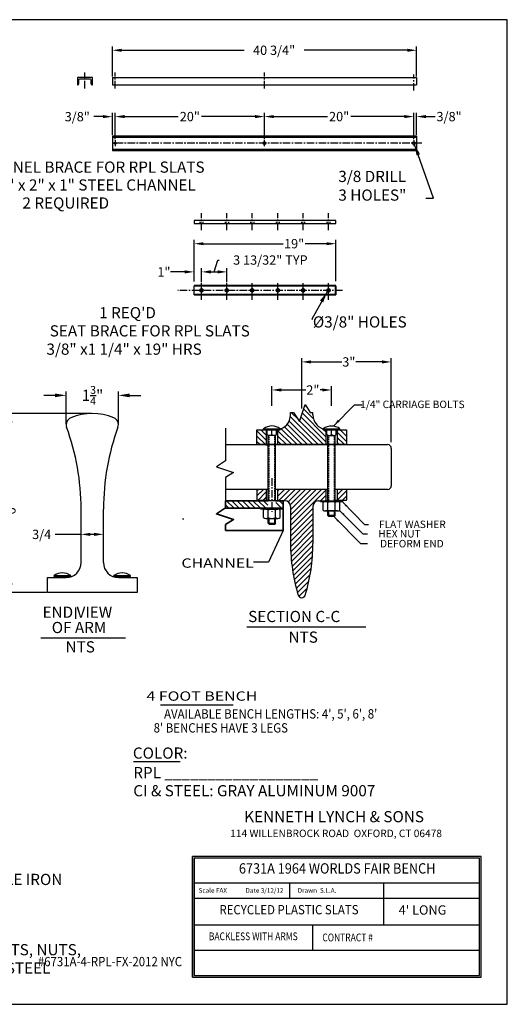
# Model space of a CAD drawing. Extents: x 0 to 168, y 0 to 132.
# Drawn here: x 103 to 168, y 0 to 132 of the extents above; entities that cross this region are included whole.
import ezdxf
from ezdxf.enums import TextEntityAlignment as Align

# ---------------------------------------------------------------- set-up
doc = ezdxf.new("R2010")
doc.units = 0
doc.header["$LTSCALE"] = 0.8
doc.header["$MEASUREMENT"] = 0
doc.header["$PDMODE"] = 35
for name, pattern in [('CENTER', [2, 1.25, -0.25, 0.25, -0.25]), ('HIDDEN', [0.375, 0.25, -0.125]), ('HIDDEN2', [0.1875, 0.125, -0.0625])]:
    doc.linetypes.add(name, pattern=pattern)
doc.layers.get('0').update_dxf_attribs({"linetype": 'CONTINUOUS'})
doc.layers.get('DEFPOINTS').update_dxf_attribs({"linetype": 'CONTINUOUS'})
for name, color, linetype in [('ARM-2', 30, 'CONTINUOUS'), ('BORDER', 1, 'CONTINUOUS'), ('CEN', 6, 'CENTER'), ('HATCH', 1, 'CONTINUOUS'), ('HIDDEN', 10, 'HIDDEN2'), ('LEG', 2, 'CONTINUOUS'), ('SCREW', 6, 'CONTINUOUS'), ('WOOD', 10, 'CONTINUOUS')]:
    doc.layers.add(name, color=color, linetype=linetype)
for name, color, linetype, lineweight in [('CHANNEL', 150, 'CONTINUOUS', 30), ('DIM', 130, 'CONTINUOUS', 25), ('SEAT BRACE', 2, 'CONTINUOUS', 40), ('STRAP', 151, 'CONTINUOUS', 35), ('TEXT', 121, 'CONTINUOUS', 25)]:
    doc.layers.add(name, color=color, linetype=linetype, lineweight=lineweight)
doc.styles.add('ROMANC', font='ROMANC.shx', dxfattribs={"height": 0.125})
doc.styles.add('ROMANS', font='romans')
doc.styles.add('ROMANT', font='romant', dxfattribs={"height": 0.1875})
doc.dimstyles.new('FAXABLE$0', dxfattribs={"dimtxt": 1.25, "dimasz": 1.25, "dimexe": 0.5, "dimexo": 0.125, "dimgap": 0.09375, "dimtad": 0, "dimdec": 5, "dimzin": 0, "dimdsep": 46, "dimlunit": 5, "dimtxsty": 'ROMANS', "dimcen": -0.09375, "dimadec": 0, "dimazin": 0, "dimtfac": 1, "dimtdec": 5, "dimtofl": 0, "dimtmove": 0, "dimatfit": 3, "dimfxl": 1, "dimfrac": 2, "dimtolj": 1, "dimtzin": 1, "dimarcsym": 0})
doc.dimstyles.get("Standard").update_dxf_attribs({"dimtxt": 0.75, "dimasz": 0.0625, "dimexe": 0.125, "dimexo": 0.125, "dimgap": 0.125, "dimtad": 1, "dimdec": 5, "dimzin": 0, "dimdsep": 46, "dimlunit": 4, "dimtxsty": 'Standard', "dimblk1": 'ARCHTICK', "dimblk2": 'ARCHTICK', "dimsah": 1, "dimcen": 0, "dimadec": 0, "dimazin": 0, "dimtfac": 1, "dimtdec": 5, "dimtix": 1, "dimtmove": 0, "dimatfit": 3, "dimldrblk": 'ARCHTICK', "dimfxl": 1, "dimtolj": 1, "dimtzin": 0, "dimarcsym": 0})

# ---------------------------------------------------------------- blocks, each defined once
blk = doc.blocks.new('_ARCHTICK')
at = {"color": 0, "linetype": 'ByBlock', "const_width": 0.15}
blk.add_lwpolyline([(-0.5, -0.5), (0.5, 0.5)], dxfattribs=at)
blk = doc.blocks.new('*D22')
at = {"layer": 'DEFPOINTS', "color": 0, "transparency": 16777216}
for p in [(127.04, 98.19), (126.04, 96.77), (127.04, 97.13)]:
    blk.add_point(p, dxfattribs=at)
at = {"layer": 'DIM', "color": 0, "lineweight": -2, "transparency": 16777216}
for p, q in [((124.79, 98.19), (122.87, 98.19)), ((126.04, 96.9), (126.04, 98.69)), ((127.04, 97.26), (127.04, 98.69)), ((128.29, 98.19), (129.54, 98.19))]:
    blk.add_line(p, q, dxfattribs=at)
at = {"layer": 'DIM', "color": 0, "transparency": 16777216}
for points in [[(124.79, 98.4), (124.79, 97.98), (126.04, 98.19)], [(128.29, 98.4), (128.29, 97.98), (127.04, 98.19)]]:
    blk.add_solid(points, dxfattribs=at)
at = {"layer": 'DIM', "color": 0, "transparency": 16777216, "insert": (122, 98.19), "char_height": 1.25, "attachment_point": 5, "style": 'ROMANS'}
blk.add_mtext('\\A1;1"', dxfattribs=at)
blk = doc.blocks.new('*D23')
at = {"layer": 'DEFPOINTS', "color": 0, "transparency": 16777216}
for p in [(130.44, 98.19), (127.04, 96.7), (130.44, 96.7)]:
    blk.add_point(p, dxfattribs=at)
at = {"layer": 'DIM', "color": 0, "lineweight": -2, "transparency": 16777216}
for p, q in [((128.74, 98.19), (129.22, 99.78)), ((129.22, 99.78), (129.41, 99.78)), ((127.04, 96.82), (127.04, 98.69)), ((128.29, 98.19), (129.19, 98.19)), ((130.44, 96.82), (130.44, 98.69))]:
    blk.add_line(p, q, dxfattribs=at)
at = {"layer": 'DIM', "color": 0, "transparency": 16777216}
for points in [[(128.29, 98.4), (128.29, 97.98), (127.04, 98.19)], [(129.19, 98.4), (129.19, 97.98), (130.44, 98.19)]]:
    blk.add_solid(points, dxfattribs=at)
at = {"layer": 'DIM', "color": 0, "transparency": 16777216, "insert": (136.26, 99.78), "char_height": 1.25, "attachment_point": 5, "style": 'ROMANS'}
blk.add_mtext('\\A1;3 13/32" TYP', dxfattribs=at)
blk = doc.blocks.new('*D24')
at = {"layer": 'DEFPOINTS', "color": 0, "transparency": 16777216}
for p in [(145.04, 101.97), (126.04, 96.81), (145.04, 96.81)]:
    blk.add_point(p, dxfattribs=at)
at = {"layer": 'DIM', "color": 0, "lineweight": -2, "transparency": 16777216}
for p, q in [((126.04, 96.93), (126.04, 102.47)), ((127.29, 101.97), (137.98, 101.97)), ((143.79, 101.97), (140.9, 101.97)), ((145.04, 96.93), (145.04, 102.47))]:
    blk.add_line(p, q, dxfattribs=at)
at = {"layer": 'DIM', "color": 0, "transparency": 16777216}
for points in [[(127.29, 102.17), (127.29, 101.76), (126.04, 101.97)], [(143.79, 102.17), (143.79, 101.76), (145.04, 101.97)]]:
    blk.add_solid(points, dxfattribs=at)
at = {"layer": 'DIM', "color": 0, "transparency": 16777216, "insert": (139.44, 101.97), "char_height": 1.25, "attachment_point": 5, "style": 'ROMANS'}
blk.add_mtext('\\A1;19"', dxfattribs=at)
blk = doc.blocks.new('*D28')
at = {"layer": 'DEFPOINTS', "color": 0, "transparency": 16777216}
for p in [(115.47, 119), (115.1, 116.44), (115.47, 115.85)]:
    blk.add_point(p, dxfattribs=at)
at = {"layer": 'DIM', "color": 0, "lineweight": -2, "transparency": 16777216}
for p, q in [((113.85, 119), (112.6, 119)), ((115.1, 116.57), (115.1, 119.5)), ((115.47, 115.97), (115.47, 119.5)), ((116.72, 119), (117.97, 119))]:
    blk.add_line(p, q, dxfattribs=at)
at = {"layer": 'DIM', "color": 0, "transparency": 16777216}
for points in [[(113.85, 119.21), (113.85, 118.8), (115.1, 119)], [(116.72, 119.21), (116.72, 118.8), (115.47, 119)]]:
    blk.add_solid(points, dxfattribs=at)
at = {"layer": 'DIM', "color": 0, "transparency": 16777216, "insert": (110.39, 119), "char_height": 1.25, "attachment_point": 5, "style": 'ROMANS'}
blk.add_mtext('\\A1;3/8"', dxfattribs=at)
blk = doc.blocks.new('*D29')
at = {"layer": 'DEFPOINTS', "color": 0, "transparency": 16777216}
for p in [(135.47, 119.01), (115.47, 115.85), (135.47, 115.85)]:
    blk.add_point(p, dxfattribs=at)
at = {"layer": 'DIM', "color": 0, "lineweight": -2, "transparency": 16777216}
for p, q in [((115.47, 115.97), (115.47, 119.51)), ((116.72, 119.01), (123.92, 119.01)), ((134.22, 119.01), (127.03, 119.01)), ((135.47, 115.97), (135.47, 119.51))]:
    blk.add_line(p, q, dxfattribs=at)
at = {"layer": 'DIM', "color": 0, "transparency": 16777216}
for points in [[(116.72, 119.22), (116.72, 118.8), (115.47, 119.01)], [(134.22, 119.22), (134.22, 118.8), (135.47, 119.01)]]:
    blk.add_solid(points, dxfattribs=at)
at = {"layer": 'DIM', "color": 0, "transparency": 16777216, "insert": (125.47, 119.01), "char_height": 1.25, "attachment_point": 5, "style": 'ROMANS'}
blk.add_mtext('\\A1;20"', dxfattribs=at)
blk = doc.blocks.new('*D30')
at = {"layer": 'DEFPOINTS', "color": 0, "transparency": 16777216}
for p in [(155.47, 119.01), (135.47, 115.85), (155.47, 115.85)]:
    blk.add_point(p, dxfattribs=at)
at = {"layer": 'DIM', "color": 0, "lineweight": -2, "transparency": 16777216}
for p, q in [((135.47, 115.97), (135.47, 119.51)), ((136.72, 119.01), (143.92, 119.01)), ((154.22, 119.01), (147.03, 119.01)), ((155.47, 115.97), (155.47, 119.51))]:
    blk.add_line(p, q, dxfattribs=at)
at = {"layer": 'DIM', "color": 0, "transparency": 16777216}
for points in [[(136.72, 119.22), (136.72, 118.8), (135.47, 119.01)], [(154.22, 119.22), (154.22, 118.8), (155.47, 119.01)]]:
    blk.add_solid(points, dxfattribs=at)
at = {"layer": 'DIM', "color": 0, "transparency": 16777216, "insert": (145.47, 119.01), "char_height": 1.25, "attachment_point": 5, "style": 'ROMANS'}
blk.add_mtext('\\A1;20"', dxfattribs=at)
blk = doc.blocks.new('*D31')
at = {"layer": 'DEFPOINTS', "color": 0, "transparency": 16777216}
for p in [(155.85, 119.01), (155.85, 116.44), (155.47, 115.85)]:
    blk.add_point(p, dxfattribs=at)
at = {"layer": 'DIM', "color": 0, "lineweight": -2, "transparency": 16777216}
for p, q in [((154.22, 119.01), (152.97, 119.01)), ((155.47, 115.97), (155.47, 119.51)), ((155.85, 116.57), (155.85, 119.51)), ((157.1, 119.01), (158.35, 119.01))]:
    blk.add_line(p, q, dxfattribs=at)
at = {"layer": 'DIM', "color": 0, "transparency": 16777216}
for points in [[(154.22, 119.22), (154.22, 118.8), (155.47, 119.01)], [(157.1, 119.22), (157.1, 118.8), (155.85, 119.01)]]:
    blk.add_solid(points, dxfattribs=at)
at = {"layer": 'DIM', "color": 0, "transparency": 16777216, "insert": (160.2, 119.01), "char_height": 1.25, "attachment_point": 5, "style": 'ROMANS'}
blk.add_mtext('\\A1;3/8"', dxfattribs=at)
blk = doc.blocks.new('*D32')
at = {"layer": 'DEFPOINTS', "color": 0, "transparency": 16777216}
for p in [(155.85, 127.9), (115.1, 124.26), (155.85, 124.26)]:
    blk.add_point(p, dxfattribs=at)
at = {"layer": 'DIM', "color": 0, "lineweight": -2, "transparency": 16777216}
for p, q in [((115.1, 124.39), (115.1, 128.4)), ((155.85, 124.39), (155.85, 128.4)), ((116.35, 127.9), (132.73, 127.9)), ((154.6, 127.9), (140.78, 127.9))]:
    blk.add_line(p, q, dxfattribs=at)
at = {"layer": 'DIM', "color": 0, "transparency": 16777216}
for points in [[(116.35, 128.11), (116.35, 127.69), (115.1, 127.9)], [(154.6, 128.11), (154.6, 127.69), (155.85, 127.9)]]:
    blk.add_solid(points, dxfattribs=at)
at = {"layer": 'DIM', "color": 0, "transparency": 16777216, "insert": (136.76, 127.9), "char_height": 1.25, "attachment_point": 5, "style": 'ROMANS'}
blk.add_mtext('\\A1;40 3/4"', dxfattribs=at)
blk = doc.blocks.new('*D53')
at = {"layer": 'DEFPOINTS', "color": 0, "transparency": 16777216}
for p in [(101.5, 79.21), (112.4, 79.21), (106.4, 55.21)]:
    blk.add_point(p, dxfattribs=at)
at = {"layer": 'DIM', "color": 0, "lineweight": -2, "transparency": 16777216}
for p, q in [((112.28, 79.21), (101, 79.21)), ((101.5, 77.96), (101.5, 67.47)), ((101.5, 56.46), (101.5, 65.61)), ((106.28, 55.21), (101, 55.21))]:
    blk.add_line(p, q, dxfattribs=at)
at = {"layer": 'DIM', "color": 0, "transparency": 16777216}
for points in [[(101.29, 77.96), (101.71, 77.96), (101.5, 79.21)], [(101.29, 56.46), (101.71, 56.46), (101.5, 55.21)]]:
    blk.add_solid(points, dxfattribs=at)
at = {"layer": 'DIM', "color": 0, "transparency": 16777216, "insert": (101.5, 66.54), "char_height": 1.25, "attachment_point": 5, "rotation": 90, "style": 'ROMANS'}
blk.add_mtext('\\A1;6"', dxfattribs=at)
blk = doc.blocks.new('*D54')
at = {"layer": 'DEFPOINTS', "color": 0, "transparency": 16777216}
for p in [(110.9, 63), (110.9, 59.21), (113.9, 59.21)]:
    blk.add_point(p, dxfattribs=at)
at = {"layer": 'DIM', "color": 0, "lineweight": -2, "transparency": 16777216}
for p, q in [((110.9, 59.34), (110.9, 63.5)), ((113.9, 59.34), (113.9, 63.5)), ((110.9, 63), (107.41, 63)), ((112.65, 63), (112.15, 63))]:
    blk.add_line(p, q, dxfattribs=at)
at = {"layer": 'DIM', "color": 0, "transparency": 16777216}
for points in [[(112.15, 63.21), (112.15, 62.79), (110.9, 63)], [(112.65, 63.21), (112.65, 62.79), (113.9, 63)]]:
    blk.add_solid(points, dxfattribs=at)
at = {"layer": 'DIM', "color": 0, "transparency": 16777216, "insert": (105.62, 63), "char_height": 1.25, "attachment_point": 5, "style": 'ROMANS'}
blk.add_mtext('\\A1;3/4', dxfattribs=at)
blk = doc.blocks.new('*X60')
at = {"color": 0}
for p, q in [((1.295, 23.745), (1.512, 23.963)), ((1.295, 23.922), (1.335, 23.963)), ((1.321, 23.595), (1.607, 23.881)), ((1.982, 23.726), (2.219, 23.963)), ((1.982, 23.902), (2.042, 23.963)), ((2.016, 23.583), (2.396, 23.963)), ((2.19, 23.58), (2.573, 23.963)), ((2.335, 23.548), (2.75, 23.963)), ((2.411, 23.448), (2.926, 23.963)), ((2.42, 22.926), (3.457, 23.963)), ((2.42, 23.103), (3.28, 23.963)), ((2.42, 23.279), (3.103, 23.963)), ((2.42, 22.749), (3.607, 23.936)), ((3.982, 23.781), (4.164, 23.963)), ((3.982, 23.604), (4.295, 23.917)), ((1.495, 23.592), (1.607, 23.704)), ((3.428, 23.58), (3.607, 23.76)), ((4.147, 23.593), (4.295, 23.74)), ((2.42, 22.572), (3.17, 23.322)), ((2.42, 22.395), (3.17, 23.145)), ((2.42, 22.219), (3.17, 22.969)), ((2.421, 22.043), (3.17, 22.792)), ((2.426, 21.872), (3.17, 22.615)), ((2.436, 21.705), (3.17, 22.438)), ((2.451, 21.543), (3.17, 22.262)), ((2.469, 21.384), (3.169, 22.084)), ((2.491, 21.229), (3.164, 21.903)), ((2.517, 21.078), (3.154, 21.715)), ((2.545, 20.93), (3.136, 21.521)), ((2.577, 20.785), (3.112, 21.32)), ((2.612, 20.644), (3.078, 21.11)), ((2.65, 20.505), (3.035, 20.89)), ((2.699, 20.377), (2.981, 20.658)), ((2.839, 20.34), (2.911, 20.412))]:
    blk.add_line(p, q, dxfattribs=at)
blk = doc.blocks.new('*D64')
at = {"layer": 'DEFPOINTS', "color": 0, "transparency": 16777216}
for p in [(144.46, 82.36), (136.46, 80.12), (144.46, 80.12)]:
    blk.add_point(p, dxfattribs=at)
at = {"layer": 'DIM', "color": 0, "lineweight": -2, "transparency": 16777216}
for p, q in [((136.46, 80.24), (136.46, 82.86)), ((137.71, 82.36), (140.99, 82.36)), ((143.21, 82.36), (142.91, 82.36)), ((144.46, 80.24), (144.46, 82.86))]:
    blk.add_line(p, q, dxfattribs=at)
at = {"layer": 'DIM', "color": 0, "transparency": 16777216}
for points in [[(137.71, 82.57), (137.71, 82.15), (136.46, 82.36)], [(143.21, 82.57), (143.21, 82.15), (144.46, 82.36)]]:
    blk.add_solid(points, dxfattribs=at)
at = {"layer": 'DIM', "color": 0, "transparency": 16777216, "insert": (141.95, 82.36), "char_height": 1.25, "attachment_point": 5, "style": 'ROMANS'}
blk.add_mtext('\\A1;2"', dxfattribs=at)
blk = doc.blocks.new('*D65')
at = {"color": 0, "lineweight": -2, "transparency": 16777216}
for p, q in [((140.46, 79.89), (140.46, 86.62)), ((141.71, 86.12), (145.82, 86.12)), ((151.21, 86.12), (147.73, 86.12)), ((152.46, 75.35), (152.46, 86.62))]:
    blk.add_line(p, q, dxfattribs=at)
at = {"color": 0, "transparency": 16777216}
for points in [[(141.71, 86.33), (141.71, 85.91), (140.46, 86.12)], [(151.21, 86.33), (151.21, 85.91), (152.46, 86.12)]]:
    blk.add_solid(points, dxfattribs=at)
at = {"layer": 'DEFPOINTS', "color": 0, "transparency": 16777216}
for p in [(152.46, 86.12), (140.46, 79.77), (152.46, 75.22)]:
    blk.add_point(p, dxfattribs=at)
at = {"color": 0, "transparency": 16777216, "insert": (146.77, 86.12), "char_height": 1.25, "attachment_point": 5, "style": 'ROMANS'}
blk.add_mtext('\\A1;3"', dxfattribs=at)

msp = doc.modelspace()

# ---------------------------------------------------------------- hatches: boundary and pattern name
at = {"layer": 'HATCH'}
h = msp.add_hatch(dxfattribs=at)
h.set_pattern_fill('ANSI31', color=256, scale=4, angle=90, style=0)
h.set_pattern_definition([(135, (122.577, -13.0786), (-0.3535534, -0.3535534), [])])
h.paths.add_polyline_path([(143.711976, 75.030043), (143.711976, 77.04573, -0.3779644743), (141.961976, 79.030043), (141.961976, 79.351194), (141.589417, 79.351194), (140.911517, 80.425632), (140.144844, 78.123265), (139.356266, 79.351194), (138.961976, 79.351194), (138.961976, 79.030043, -0.3779644718), (137.211976, 77.04573), (137.211976, 75.030043)])
h.paths.add_polyline_path([(134.461976, 75.030043), (135.711976, 75.030043), (135.711976, 77.030043), (134.461976, 77.030043)])
h.paths.add_polyline_path([(146.461976, 77.030043), (145.211976, 77.030043), (145.211976, 75.030043), (146.461976, 75.030043)])
h = msp.add_hatch(dxfattribs=at)
h.set_pattern_fill('ANSI31', color=256, scale=4, angle=90, style=0)
h.set_pattern_definition([(135, (116.33087, 37.7377), (-0.3535534, -0.3535534), [])])
h.paths.add_polyline_path([(135.930726, 66.517266), (135.930726, 67.517266), (130.260154, 67.517266), (130.260154, 66.517266)])
h.paths.add_polyline_path([(136.993226, 67.51672), (136.993226, 66.517266), (137.961976, 66.517266), (137.961976, 67.499811)])

# ---------------------------------------------------------------- linework, layer by layer
at = {"layer": 'ARM-2'}
for p, q in [((138.961976, 79.030043), (138.961976, 79.351194)), ((141.961976, 79.030043), (141.961976, 79.351194)), ((134.461976, 77.030043), (136.961976, 77.030043)), ((134.461976, 75.030043), (134.461976, 77.030043)), ((143.961976, 77.030043), (146.461976, 77.030043)), ((146.461976, 77.030043), (146.461976, 75.030043)), ((146.461976, 75.030043), (134.461976, 75.030043)), ((110.902663, 59.21189), (110.902663, 66.398181)), ((113.902663, 59.21189), (113.902663, 66.398181)), ((106.402663, 55.21189), (106.402663, 57.21189)), ((106.402663, 57.21189), (108.902663, 57.21189)), ((115.902663, 57.21189), (118.402663, 57.21189)), ((118.402663, 57.21189), (118.402663, 55.21189)), ((118.402663, 55.21189), (106.402663, 55.21189))]:
    msp.add_line(p, q, dxfattribs=at)
for centre, radius, start, end in [((112.402663, 71.71189), 7.5, 67.38013505, 112.61986495), ((109.902663, 77.71189), 1, 112.61986495, 200.04997572), ((114.902663, 77.71189), 1, 339.95002428, 67.38013505), ((136.961976, 79.030043), 2, 277.18075603, 0), ((143.961976, 79.030043), 2, 180, 262.81924447), ((78.902663, 66.398181), 32, 0, 20.04997572), ((145.902663, 66.398181), 32, 159.95002428, 180), ((136.961976, 79.030043), 2, 270, 277.18075603), ((143.961976, 79.030043), 2, 262.81924447, 270), ((108.902663, 59.21189), 2, 270, 0), ((115.902663, 59.21189), 2, 180, 270)]:
    msp.add_arc(centre, radius, start, end, dxfattribs=at)
at = {"layer": 'BORDER'}
msp.add_lwpolyline([(0, 0), (168, 0), (168, 132), (0, 132)], close=True, dxfattribs=at)
at = {"layer": 'CEN'}
for p, q in [((111.410772, 122.787325), (111.410772, 124.911332)), ((115.473838, 122.787346), (115.473838, 124.911353)), ((135.473838, 122.787346), (135.473838, 124.911353)), ((155.473838, 122.51046), (155.473838, 124.634467)), ((156.531345, 115.441931), (114.942643, 115.441931)), ((115.473838, 115.848127), (115.473838, 115.035736)), ((135.473838, 115.035736), (135.473838, 115.848127)), ((155.473838, 115.848127), (155.473838, 115.035736)), ((127.041147, 103.792291), (127.041147, 106.054788)), ((130.441147, 103.792291), (130.441147, 106.054788)), ((133.841147, 103.792291), (133.841147, 106.054788)), ((137.241147, 103.792291), (137.241147, 106.054788)), ((140.641147, 103.792291), (140.641147, 106.054788)), ((144.041147, 103.792291), (144.041147, 106.054788)), ((127.041147, 94.435225), (127.041147, 96.697722)), ((130.441147, 94.435225), (130.441147, 96.697722)), ((133.841147, 94.435225), (133.841147, 96.697722)), ((137.241147, 94.435225), (137.241147, 96.697722)), ((140.641147, 94.435225), (140.641147, 96.697722)), ((144.041147, 94.435225), (144.041147, 96.697722)), ((145.931891, 95.716941), (123.845233, 95.716941)), ((136.461976, 70.530043), (136.461976, 66.025765))]:
    msp.add_line(p, q, dxfattribs=at)
at = {"layer": 'CHANNEL'}
for p, q in [((115.098838, 124.26307), (155.848838, 124.26307)), ((115.098838, 124.26307), (115.098838, 123.26307)), ((155.848838, 124.26307), (155.848838, 123.26307)), ((115.098838, 123.26307), (155.848838, 123.26307)), ((115.098838, 116.441931), (155.848838, 116.441931)), ((115.098838, 116.441931), (115.098838, 114.441931)), ((115.098838, 116.254431), (155.848838, 116.254431)), ((155.848838, 116.441931), (155.848838, 114.441931)), ((115.098838, 114.629431), (155.848838, 114.629431)), ((115.098838, 114.441931), (155.848838, 114.441931))]:
    msp.add_line(p, q, dxfattribs=at)
msp.add_lwpolyline([(112.035723, 124.075385, -0.4142135624), (112.223174, 123.887836), (112.223059, 123.450336, 0.4142135624), (112.41051, 123.262787), (112.410772, 124.262787), (110.410772, 124.263311), (110.41051, 123.263311, 0.4142135624), (110.59806, 123.450762), (110.598174, 123.888262, -0.4142135624), (110.785723, 124.075713)], format="xyb", close=True, dxfattribs=at)
for centre, radius in [((115.473838, 115.441931), 0.125), ((135.472963, 115.441931), 0.1875), ((155.472963, 115.441931), 0.1875)]:
    msp.add_circle(centre, radius, dxfattribs=at)
at = {"layer": 'DEFPOINTS', "color": 0, "linetype": 'ByBlock'}
for p in [(134.524476, 67.530043), (142.698887, 67.495218), (146.399476, 67.530043), (146.399476, 67.530043), (146.400567, 67.559831)]:
    msp.add_point(p, dxfattribs=at)
at = {"layer": 'DIM'}
for p, q in [((158.133219, 108.061184), (155.567934, 115.280263)), ((157.0687, 108.061184), (158.133219, 108.061184)), ((108.902663, 77.83689), (108.902663, 82.133402)), ((115.902663, 77.83689), (115.902663, 82.133402)), ((107.402663, 81.633402), (105.902663, 81.633402)), ((117.402663, 81.633402), (118.902663, 81.633402)), ((144.748165, 77.535648), (147.544008, 80.356327)), ((147.544008, 80.356327), (148.544008, 80.356327)), ((110.138901, 53.18615), (110.138901, 51.68615))]:
    msp.add_line(p, q, dxfattribs=at)
for points in [[(107.402663, 81.883402), (107.402663, 81.383402), (108.902663, 81.633402)], [(117.402663, 81.883402), (117.402663, 81.383402), (115.902663, 81.633402)], [(145.310338, 78.379294), (145.553566, 78.151365), (144.748165, 77.535648)], [(145.366054, 75.6522), (145.277099, 75.740019), (145.058122, 75.429245)], [(146.202841, 65.729566), (146.024931, 65.553929), (145.586976, 66.175476)], [(146.577841, 66.858069), (146.399931, 66.682433), (145.961976, 67.303979)], [(145.452841, 64.854566), (145.274931, 64.678929), (144.836976, 65.300476)]]:
    msp.add_solid(points, dxfattribs=at)
at = {"layer": 'HIDDEN'}
for p, q in [((126.819087, 105.074007), (126.819087, 104.687085)), ((127.228647, 105.074007), (127.228647, 104.687085)), ((130.219087, 105.074007), (130.219087, 104.687085)), ((130.628647, 105.074007), (130.628647, 104.687085)), ((133.619087, 105.074007), (133.619087, 104.687085)), ((134.028647, 105.074007), (134.028647, 104.687085)), ((137.019087, 105.074007), (137.019087, 104.687085)), ((137.428647, 105.074007), (137.428647, 104.687085)), ((140.419087, 105.074007), (140.419087, 104.687085)), ((140.828647, 105.074007), (140.828647, 104.687085)), ((143.819087, 105.074007), (143.819087, 104.687085)), ((144.228647, 105.074007), (144.228647, 104.687085))]:
    msp.add_line(p, q, dxfattribs=at)
at = {"layer": 'LEG'}
for p, q in [((145.041147, 105.074007), (126.041147, 105.074007)), ((126.041147, 105.074007), (126.041147, 104.687085)), ((126.041147, 104.687085), (145.041147, 104.687085)), ((145.041147, 104.687085), (145.041147, 105.074007)), ((135.711976, 77.030043), (135.711976, 75.030043)), ((137.211976, 77.04573), (137.211976, 75.030043)), ((143.711976, 77.04573), (143.711976, 75.030043)), ((145.211976, 77.030043), (145.211976, 75.030043)), ((134.461976, 68.967543), (134.461976, 67.622322)), ((135.961976, 69.030043), (134.524476, 69.030043)), ((135.711976, 68.967543), (135.711976, 67.602685)), ((143.961976, 69.030043), (136.961976, 69.030043)), ((137.211976, 68.967543), (137.211976, 67.57432)), ((143.711976, 68.967543), (143.711976, 67.57432)), ((146.399476, 69.030043), (144.961976, 69.030043)), ((145.211976, 68.967543), (145.211976, 67.602685)), ((146.461976, 68.967543), (146.461976, 67.622322)), ((135.961976, 67.534721), (134.523386, 67.559831)), ((138.225066, 67.495218), (136.961976, 67.517266)), ((142.698887, 67.495218), (143.961976, 67.517266)), ((146.400567, 67.559831), (144.961976, 67.534721)), ((138.961976, 66.745333), (138.961976, 61.788449)), ((141.961976, 66.745333), (141.961976, 61.788449))]:
    msp.add_line(p, q, dxfattribs=at)
for centre, radius, start, end in [((134.524476, 68.967543), 0.0625, 90, 180), ((135.649476, 68.967543), 0.0625, 0, 90), ((137.274476, 68.967543), 0.0625, 90, 180), ((143.649476, 68.967543), 0.0625, 0, 90), ((145.274476, 68.967543), 0.0625, 90, 180), ((146.399476, 68.967543), 0.0625, 0, 90), ((146.399476, 68.967543), 0.0625, 0, 90), ((134.524476, 67.622322), 0.0625, 180, 269), ((135.649476, 67.602685), 0.0625, 269, 0), ((137.274476, 67.57432), 0.0625, 180, 269), ((138.211976, 66.745333), 0.75, 0, 89), ((142.711976, 66.745333), 0.75, 91, 180), ((143.649476, 67.57432), 0.0625, 271, 0), ((143.649476, 67.57432), 0.0625, 271, 0), ((145.274476, 67.602685), 0.0625, 180, 271), ((145.274476, 67.602685), 0.0625, 180, 271), ((146.399476, 67.622322), 0.0625, 271, 0), ((146.399476, 67.622322), 0.0625, 271, 0), ((162.961976, 61.788449), 24, 180, 196.77474426), ((117.961976, 61.788449), 24, 343.22525574, 0), ((140.461976, 55.006119), 0.5, 196.77474426, 343.22525574)]:
    msp.add_arc(centre, radius, start, end, dxfattribs=at)
at = {"layer": 'SCREW'}
for p, q in [((135.336976, 77.030043), (135.336976, 77.155043)), ((135.336976, 77.030043), (137.586976, 77.030043)), ((135.836976, 76.405043), (135.836976, 77.033546)), ((136.461976, 76.405043), (136.461976, 77.033546)), ((137.086976, 76.405043), (137.086976, 77.033546)), ((137.586976, 77.030043), (137.586976, 77.155043)), ((143.336976, 77.02654), (143.336976, 77.15154)), ((143.336976, 77.02654), (145.586976, 77.02654)), ((143.836976, 76.40154), (143.836976, 77.030043)), ((144.461976, 76.40154), (144.461976, 77.030043)), ((145.086976, 76.40154), (145.086976, 77.030043)), ((145.586976, 77.02654), (145.586976, 77.15154)), ((135.961976, 67.517266), (135.961976, 76.320656)), ((136.149476, 76.280043), (136.774476, 76.280043)), ((136.961976, 67.517266), (136.961976, 76.320656)), ((143.961976, 67.517266), (143.961976, 76.317153)), ((144.149476, 76.27654), (144.774476, 76.27654)), ((144.961976, 67.517266), (144.961976, 76.317153)), ((137.961976, 67.517266), (134.961976, 67.517266)), ((142.961976, 67.517266), (145.961976, 67.517266)), ((142.961976, 67.392266), (142.961976, 67.517266)), ((142.961976, 67.392266), (145.961976, 67.392266)), ((145.961976, 67.392266), (145.961976, 67.517266)), ((145.961976, 67.392266), (145.961976, 67.517266)), ((134.961976, 66.392266), (134.961976, 66.517266)), ((137.961976, 66.392266), (134.961976, 66.392266)), ((135.336976, 65.263762), (135.336976, 66.267266)), ((135.961976, 65.263762), (135.961976, 66.267266)), ((136.961976, 65.263762), (136.961976, 66.267266)), ((137.586976, 65.263762), (137.586976, 66.267266)), ((137.961976, 66.392266), (137.961976, 66.517266)), ((143.336976, 66.263762), (143.336976, 67.267266)), ((143.961976, 66.263762), (143.961976, 67.267266)), ((143.961976, 65.513762), (143.961976, 66.138762)), ((144.086976, 65.513762), (144.086976, 66.138762)), ((144.836976, 65.513762), (144.836976, 66.138762)), ((144.961976, 66.263762), (144.961976, 67.267266)), ((144.961976, 65.513762), (144.961976, 66.138762)), ((145.586976, 66.263762), (145.586976, 67.267266)), ((135.961976, 64.513762), (135.961976, 65.138762)), ((136.086976, 64.513762), (136.086976, 65.138762)), ((136.836976, 64.513762), (136.836976, 65.138762)), ((136.961976, 64.513762), (136.961976, 65.138762)), ((144.961976, 65.513762), (143.961976, 65.513762)), ((143.961976, 65.513762), (144.086976, 65.388762)), ((144.836976, 65.388762), (144.086976, 65.388762)), ((144.836976, 65.388762), (144.961976, 65.513762)), ((135.961976, 64.513762), (136.961976, 64.513762)), ((136.086976, 64.388762), (135.961976, 64.513762)), ((136.086976, 64.388762), (136.836976, 64.388762)), ((136.961976, 64.513762), (136.836976, 64.388762)), ((107.277663, 57.34439), (107.277663, 57.46939)), ((107.277663, 57.34439), (109.527663, 57.34439)), ((109.527663, 57.34439), (109.527663, 57.46939)), ((115.277663, 57.34439), (115.277663, 57.46939)), ((115.277663, 57.34439), (117.527663, 57.34439)), ((117.527663, 57.34439), (117.527663, 57.46939))]:
    msp.add_line(p, q, dxfattribs=at)
at = {"layer": 'SCREW', "linetype": 'HIDDEN'}
for p, q in [((136.086976, 67.517266), (136.086976, 76.284374)), ((136.836976, 67.517266), (136.836976, 76.284374)), ((144.086976, 67.517266), (144.086976, 76.280871)), ((144.836976, 67.517266), (144.836976, 76.280871))]:
    msp.add_line(p, q, dxfattribs=at)
at = {"layer": 'SCREW'}
for points in [[(135.336976, 77.155043), (137.586976, 77.155043)], [(143.336976, 77.15154), (145.586976, 77.15154)], [(145.274476, 67.392266), (143.649476, 67.392266)], [(135.649476, 66.392266), (137.274476, 66.392266)], [(145.274476, 66.138762), (143.649476, 66.138762)], [(135.649476, 65.138762), (137.274476, 65.138762)], [(107.277663, 57.46939), (109.527663, 57.46939)], [(115.277663, 57.46939), (117.527663, 57.46939)]]:
    msp.add_lwpolyline(points, dxfattribs=at)
for centre, radius, start, end in [((136.461976, 75.655043), 1.875, 53.1301027, 126.86989799), ((144.461976, 75.65154), 1.875, 53.1301027, 126.86989799), ((136.149476, 76.733168), 0.453125, 226.39718098, 313.60281902), ((136.774476, 76.733168), 0.453125, 226.39718098, 313.60281902), ((144.149476, 76.729665), 0.453125, 226.39718098, 313.60281902), ((144.774476, 76.729665), 0.453125, 226.39718098, 313.60281902), ((143.649476, 66.939141), 0.453125, 46.39718068, 133.60281863), ((144.461976, 66.329766), 1.0625, 61.92751272, 118.07248659), ((145.274476, 66.939141), 0.453125, 46.39718068, 133.60281863), ((135.649476, 65.939141), 0.453125, 46.39718137, 133.60281932), ((136.461976, 65.329766), 1.0625, 61.92751341, 118.07248728), ((137.274476, 65.939141), 0.453125, 46.39718137, 133.60281932), ((143.649476, 66.591887), 0.453125, 226.39718068, 313.60281863), ((144.461976, 67.201262), 1.0625, 241.92751272, 298.07248659), ((145.274476, 66.591887), 0.453125, 226.39718068, 313.60281863), ((135.649476, 65.591887), 0.453125, 226.39718137, 313.60281932), ((136.461976, 66.201262), 1.0625, 241.92751341, 298.07248728), ((137.274476, 65.591887), 0.453125, 226.39718137, 313.60281932), ((108.402664, 55.96939), 1.875, 53.13010867, 126.86990396), ((116.402664, 55.96939), 1.875, 53.13010867, 126.86990396)]:
    msp.add_arc(centre, radius, start, end, dxfattribs=at)
at = {"layer": 'SEAT BRACE'}
for p, q in [((145.041147, 96.341941), (126.041147, 96.341941)), ((145.041147, 95.091941), (126.041147, 95.091941)), ((145.041147, 95.091941), (145.041147, 96.341941))]:
    msp.add_line(p, q, dxfattribs=at)
for centre in [(127.041147, 95.716941), (130.441147, 95.716941), (133.841147, 95.716941), (137.241147, 95.716941), (140.641147, 95.716941), (144.048246, 95.716941), (144.048246, 95.716941)]:
    msp.add_circle(centre, 0.1875, dxfattribs=at)
at = {"layer": 'STRAP'}
msp.add_line((137.961976, 66.517266), (130.260154, 66.517266), dxfattribs=at)
for points in [[(130.260154, 67.517266), (130.260154, 66.540449), (129.032225, 65.751871), (131.334592, 64.985198), (130.260154, 64.307298), (130.260154, 63.517266)], [(130.260154, 63.517266), (137.961976, 63.517266), (137.961976, 67.517266), (136.961976, 67.517266)], [(135.961976, 67.517266), (130.260154, 67.517266)]]:
    msp.add_lwpolyline(points, dxfattribs=at)
at = {"layer": 'TEXT'}
for p, q in [((126.041147, 95.091941), (126.041147, 96.341941)), ((145.586976, 66.175476), (148.655469, 63.065474)), ((145.961976, 67.303979), (148.890406, 64.335935)), ((144.836976, 65.300476), (148.325659, 61.7646)), ((137.961976, 63.517266), (135.987634, 59.280926)), ((148.890406, 64.335935), (149.408182, 64.335935)), ((148.655469, 63.065474), (149.290608, 63.065474)), ((148.325659, 61.7646), (149.27765, 61.7646)), ((135.987634, 59.280926), (134.016069, 59.280926)), ((149.043913, 50.577121), (133.12681, 50.577121)), ((116.846141, 49.106253), (105.494891, 49.106253)), ((121.523888, 40.144472), (131.262107, 40.144472)), ((117.910285, 32.531689), (124.189135, 32.531689)), ((125.8085, 3.628228), (125.8085, 19.827823)), ((138.858174, 14.202964), (138.858174, 16.227913)), ((151.457859, 10.603054), (151.457859, 16.227913)), ((141.930735, 7.228138), (141.930735, 10.603054))]:
    msp.add_line(p, q, dxfattribs=at)
for points in [[(125.8085, 19.827823), (125.8085, 3.628228), (164.507532, 3.628228), (164.507532, 19.827823)], [(126.033494, 19.602829), (126.033494, 3.853223), (164.282538, 3.853223), (164.282538, 19.602829)]]:
    msp.add_lwpolyline(points, close=True, dxfattribs=at)
for points in [[(164.282538, 16.227913), (126.033494, 16.227913)], [(164.282538, 14.202964), (126.033494, 14.202964)], [(164.282538, 10.603054), (126.033494, 10.603054)], [(164.282538, 7.228138), (126.033494, 7.228138)]]:
    msp.add_lwpolyline(points, dxfattribs=at)
for points in [[(156.316835, 113.956764), (155.847111, 113.785418), (155.567934, 115.280263)], [(143.325203, 94.087505), (142.896799, 94.345322), (143.884455, 95.501625)]]:
    msp.add_solid(points, dxfattribs=at)
at = {"layer": 'WOOD'}
for p, q in [((130.260154, 75.030043), (151.962202, 75.030043)), ((152.462202, 74.530043), (152.462202, 69.530043)), ((135.961976, 69.030043), (130.260154, 69.030043)), ((143.961976, 69.030043), (136.961976, 69.030043)), ((151.962202, 69.030043), (144.961976, 69.030043))]:
    msp.add_line(p, q, dxfattribs=at)
for points in [[(138.961976, 79.351194), (139.356266, 79.351194), (140.144844, 78.123265), (140.911517, 80.425632), (141.589417, 79.351194), (141.961976, 79.351194)], [(130.260154, 77.23891), (130.260154, 72.842786), (129.032225, 72.054208), (131.334592, 71.287536), (130.260154, 70.609636), (130.260154, 67.586083)], [(135.836976, 74.948969), (135.818177, 74.951831), (135.748372, 74.96245), (135.678198, 74.973114), (135.607665, 74.983821), (135.536776, 74.994568), (135.465518, 75.005354), (135.393867, 75.016179), (135.321805, 75.02704), (135.301827, 75.030043)], [(124.473496, 65.097944), (124.679403, 65.097944)]]:
    msp.add_lwpolyline(points, dxfattribs=at)
for centre, start, end in [((151.962202, 74.530043), 0, 90), ((151.962202, 69.530043), 270, 0)]:
    msp.add_arc(centre, 0.5, start, end, dxfattribs=at)

# ---------------------------------------------------------------- block references
at = {"layer": 'HATCH', "xscale": 4, "yscale": 4, "zscale": 4}
msp.add_blockref('*X60', (129.283395, -26.821067), dxfattribs=at)

# ---------------------------------------------------------------- texts
at = {"layer": 'DIM', "style": 'ROMANS'}
msp.add_text('1/4" CARRIAGE BOLTS', height=1, dxfattribs=at).set_placement((148.295879, 80.429033), align=Align.MIDDLE_LEFT)
at = {"layer": 'DIM', "char_height": 1.5, "style": 'ROMANS'}
for s, insert, attachment_point in [('3/8 DRILL \\P3 HOLES"', (145.367292, 111.736851), 1), ('\\A1;1{\\H0.7x;\\S3/4;}"', (112.430918, 81.633402), 5)]:
    msp.add_mtext(s, dxfattribs=dict(at, insert=insert, attachment_point=attachment_point))
at = {"layer": 'TEXT', "style": 'ROMANS'}
for s, p in [('CHANNEL BRACE FOR RPL SLATS', (96.226296, 112.235373)), ('SEAT BRACE FOR RPL SLATS', (106.705946, 90.283329))]:
    msp.add_text(s, height=1.5, dxfattribs=at).set_placement(p, align=Align.MIDDLE_LEFT)
at = {"layer": 'TEXT'}
for s, height, style, p in [('      MAT\'L: 3/16" x 2" x 1" STEEL CHANNEL', 1.5, 'ROMANS', (87.217832, 109.094516)), ('      2 REQUIRED', 1.5, 'ROMANS', (100.297737, 106.675792)), ("      1 REQ'D", 1.5, 'ROMANS', (110.577942, 91.965119)), ('3/8" x1 1/4" x 19" HRS', 1.5, 'ROMANS', (106.262677, 87.081973)), ('END VIEW', 1.5, 'ROMANS', (105.741628, 51.817764)), ('SECTION C-C', 1.5, 'ROMANS', (133.284469, 51.24127)), ('OF ARM', 1.5, 'ROMANS', (106.96935, 49.765596)), ('NTS', 1.5, 'ROMANS', (138.698853, 48.476976)), ('NTS', 1.5, 'ROMANS', (108.825948, 47.170196)), ('COLOR:', 1.5, 'ROMANS', (117.841594, 32.931937)), ('RPL __________________', 1.5, 'ROMANS', (117.895512, 30.312068)), ('CI & STEEL: GRAY ALUMINUM 9007', 1.5, 'ROMANS', (117.895512, 27.885944)), ('BENCH LEGS & ARMS: CAST DUCTILE IRON', 1.5, 'ROMANS', (68.264125, 15.993539)), ('Scale FAX             Date 3/12/12          Drawn  S.L.A.', 0.62465478, 'ROMANC', (126.641373, 14.953663)), ("4' LONG", 1.2493096, 'ROMANT', (153.44598, 12.017805)), ('SMALL FASTENERS (CARRIAGE BOLTS, NUTS, ', 1.5, 'ROMANS', (68.227846, 6.57236)), ('WASHERS & SCREWS)=STAINLESS STEEL', 1.5, 'ROMANS', (68.177532, 4.109338))]:
    msp.add_text(s, height=height, dxfattribs=dict(at, style=style)).set_placement(p)
at = {"layer": 'TEXT', "style": 'ROMANS'}
for s, p in [('FLAT WASHER', (159.75466, 64.346428)), ('HEX NUT', (156.393047, 63.083127)), ('DEFORM END', (159.476775, 61.759001))]:
    msp.add_text(s, height=1, dxfattribs=at).set_placement(p, align=Align.MIDDLE_RIGHT)
at = {"layer": 'TEXT', "style": 'ROMANS', "width": 1.25}
msp.add_text('CHANNEL', height=1.25, dxfattribs=at).set_placement((134.046939, 59.152685), align=Align.MIDDLE_RIGHT)
at = {"layer": 'TEXT', "style": 'ROMANS'}
for s, width, p in [('4 FOOT BENCH', 1.25, (127.08846, 40.697643)), ("AVAILABLE BENCH LENGTHS: 4', 5', 6', 8'", 0.9, (136.300987, 38.312297)), ("8' BENCHES HAVE 3 LEGS", 0.9, (129.616827, 36.436964))]:
    msp.add_text(s, height=1.25, dxfattribs=dict(at, width=width)).set_placement(p, align=Align.CENTER)
at = {"layer": 'TEXT', "style": 'ROMANT'}
msp.add_text('KENNETH LYNCH & SONS', height=1.4999625, dxfattribs=at).set_placement((144.7962, 24.962237), align=Align.MIDDLE)
at = {"layer": 'TEXT', "style": 'ROMANC'}
msp.add_text('114 WILLENBROCK ROAD  OXFORD, CT 06478', height=0.999975, dxfattribs=at).set_placement((145.067562, 22.414233), align=Align.CENTER)
at = {"layer": 'TEXT'}
for s, height, style, width, p in [('6731A 1964 WORLDS FAIR BENCH', 1.38812173, 'ROMANT', 0.9, (145.211565, 18.037751)), ('RECYCLED PLASTIC SLATS', 1.24930956, 'ROMANT', 0.9, (138.753225, 12.521084)), ('BACKLESS WITH ARMS', 1.04203125, 'ROMANC', 0.8, (133.96921, 8.979928)), ('CONTRACT #', 1.0420312, 'ROMANC', 0.8, (146.613089, 8.826962))]:
    msp.add_text(s, height=height, dxfattribs=dict(at, style=style, width=width)).set_placement(p, align=Align.MIDDLE)
at = {"layer": 'TEXT', "style": 'ROMANT', "width": 0.9}
msp.add_text('                                       #6731A-4-RPL-FX-2012 NYC', height=1.24930956, dxfattribs=at).set_placement((91.703612, 5.104384))
at = {"layer": 'TEXT', "insert": (141.955299, 92.231778), "char_height": 1.5, "attachment_point": 1, "style": 'ROMANS'}
msp.add_mtext('%%C3/8" HOLES', dxfattribs=at)

# ---------------------------------------------------------------- dimensions: what is measured, and where the dimension line sits
dim = msp.add_linear_dim(base=(152.462202, 86.119396), p1=(140.461976, 79.769188), p2=(152.462202, 75.223598), text='3"', dimstyle='FAXABLE$0', override={"dimpost": '"'})
dim.commit()
dim.dimension.update_dxf_attribs({"geometry": '*D65', "text_midpoint": (146.771873, 86.119396), "dimtype": 160})
at = {"layer": 'DIM'}
for base, p1, p2, override, picture, middle in [((155.848838, 127.901481), (115.098838, 124.26307), (155.848838, 124.26307), {"dimpost": '"'}, '*D32', (136.756593, 127.901481)), ((115.473838, 119.003723), (115.098838, 116.441931), (115.473838, 115.848127), {"dimpost": '"'}, '*D28', (110.391993, 119.003723)), ((155.848838, 119.012264), (155.473838, 115.848127), (155.848838, 116.441931), {"dimpost": '"', "dimtmove": 1}, '*D31', (160.199042, 119.011896)), ((145.041147, 101.96653), (126.041147, 96.807798), (145.041147, 96.807798), {"dimpost": '"'}, '*D24', (139.438577, 101.96653)), ((127.041147, 98.187995), (126.041147, 96.774578), (127.041147, 97.130359), {"dimpost": '"'}, '*D22', (122.002561, 98.187995))]:
    dim = msp.add_linear_dim(base=base, p1=p1, p2=p2, dimstyle='FAXABLE$0', override=override, dxfattribs=at)
    dim.commit()
    dim.dimension.update_dxf_attribs({"geometry": picture, "text_midpoint": middle, "dimtype": 160})
for base, p1, p2, picture, middle in [((135.473838, 119.012264), (115.473838, 115.848127), (135.473838, 115.848127), '*D29', (125.473838, 119.012264)), ((155.473838, 119.012264), (135.473838, 115.848127), (155.473838, 115.848127), '*D30', (145.473838, 119.012264))]:
    dim = msp.add_linear_dim(base=base, p1=p1, p2=p2, dimstyle='FAXABLE$0', override={"dimpost": '"', "dimtmove": 1}, dxfattribs=at)
    dim.commit()
    dim.dimension.update_dxf_attribs({"geometry": picture, "text_midpoint": middle})
dim = msp.add_linear_dim(base=(130.441147, 98.187995), p1=(127.041147, 96.697722), p2=(130.441147, 96.697722), text='3 13/32" TYP', dimstyle='FAXABLE$0', override={"dimpost": '"', "dimtmove": 1}, dxfattribs=at)
dim.commit()
dim.dimension.update_dxf_attribs({"geometry": '*D23', "text_midpoint": (129.500299, 99.781001)})
for base, p1, p2, text, picture, middle in [((144.461976, 82.359601), (136.461976, 80.119462), (144.461976, 80.115959), '2"', '*D64', (141.950129, 82.359601)), ((110.902663, 62.997884), (113.902663, 59.21189), (110.902663, 59.21189), '3/4', '*D54', (105.616949, 62.997884))]:
    dim = msp.add_linear_dim(base=base, p1=p1, p2=p2, text=text, dimstyle='FAXABLE$0', override={"dimpost": '"'}, dxfattribs=at)
    dim.commit()
    dim.dimension.update_dxf_attribs({"geometry": picture, "text_midpoint": middle, "dimtype": 160})
dim = msp.add_linear_dim(base=(101.500524, 79.21189), p1=(106.402663, 55.21189), p2=(112.402663, 79.21189), angle=90, text='6"', dimstyle='FAXABLE$0', override={"dimpost": '"'}, dxfattribs=at)
dim.commit()
dim.dimension.update_dxf_attribs({"geometry": '*D53', "text_midpoint": (101.500524, 66.540173), "dimtype": 160})

# ---------------------------------------------------------------- leaders
at = {"layer": 'TEXT', "annotation_type": 0, "has_hookline": 1, "hookline_direction": 0, "text_width": 15}
msp.add_leader([(143.889898, 95.515101), (141.830299, 91.856778), (141.892799, 91.856778)], dimstyle='Standard', override={"dimgap": 0.0625, "dimtad": 0}, dxfattribs=at)

doc.saveas('drawing.dxf')
